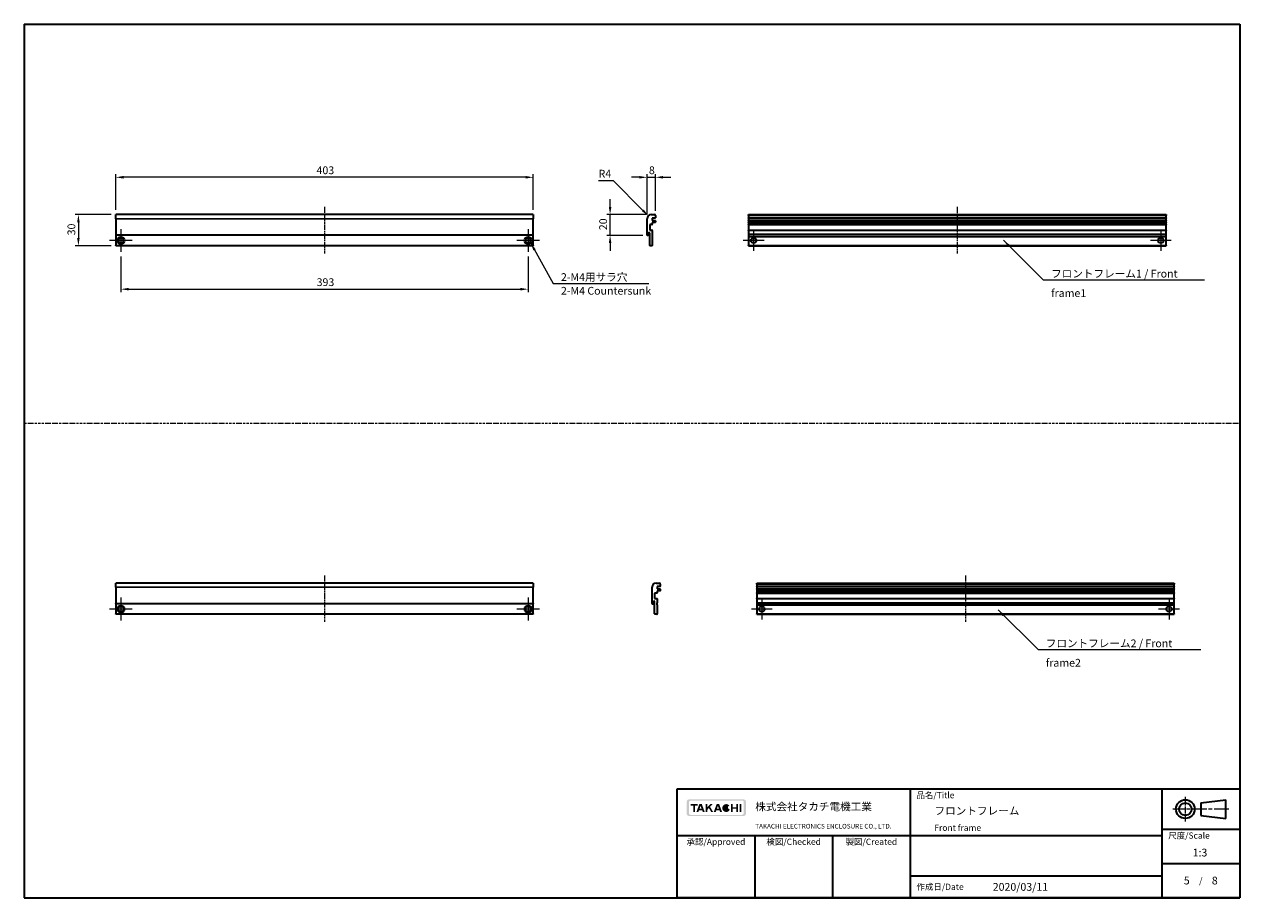
# Model space of a CAD drawing. Units: millimetres. Extents: x 5 to 12392, y 6 to 1692.
# Drawn here: x 6888 to 8061, y 6 to 849 of the extents above; entities that cross this region are included whole.
import ezdxf
from ezdxf.enums import TextEntityAlignment as Align

# ---------------------------------------------------------------- set-up
doc = ezdxf.new("R2010")
doc.units = ezdxf.units.MM
doc.linetypes.add('CHAIN', pattern=[0.3543, 0.2362, -0.0295, 0.0591, -0.0295])
doc.linetypes.add('DASH_DOT', pattern=[0.37, 0.24, -0.06, 0.01, -0.06])
for name, color, linetype, lineweight in [('Border (ISO)', 7, 'Continuous', 35), ('Dimension (ISO)', 7, 'Continuous', 18), ('Dimension (ISO) @ 1', 7, 'Continuous', 18), ('Sketch Geometry (ISO)', 7, 'Continuous', 18), ('Symbol (ISO)', 7, 'Continuous', 18), ('Symbol (ISO) @ 1', 7, 'Continuous', 18), ('Title (ISO)', 7, 'Continuous', 35), ('Visible (ISO)', 7, 'Continuous', 35), ('Visible Narrow (ISO)', 7, 'Continuous', 25)]:
    doc.layers.add(name, color=color, linetype=linetype, lineweight=lineweight)
for name, color, linetype, lineweight, true_color in [('Center Mark (ISO)', 7, 'Continuous', 18, 0x80ffff), ('Centerline (ISO)', 7, 'Continuous', 18, 0x80ffff), ('Hatch (ISO)', 1, 'Continuous', 18, 0xff0000)]:
    doc.layers.add(name, color=color, linetype=linetype, lineweight=lineweight, true_color=true_color)
doc.styles.add('Note Text (TK)', font='MS PGothic.ttf')
doc.styles.add('文字スタイル67', font='arial.ttf')
doc.dimstyles.new('Default - Method 1b (TK)', dxfattribs={"dimscale": 4, "dimtxt": 2.5, "dimasz": 2.5, "dimexe": 1, "dimexo": 1.5, "dimgap": 1, "dimtad": 1, "dimtoh": 1, "dimrnd": 1e-08, "dimdsep": 46, "dimtxsty": 'Note Text (TK)', "dimcen": 0.09, "dimdle": 5, "dimclrd": 100, "dimclre": 100, "dimclrt": 7, "dimadec": 1, "dimazin": 1, "dimtfac": 1, "dimtmove": 0, "dimatfit": 3, "dimfxl": 0, "dimtolj": 1, "dimlwd": -1, "dimlwe": -1, "dimarcsym": 0})
doc.dimstyles.new('Default - Method 1b (TK)$7', dxfattribs={"dimscale": 4, "dimtxt": 2.5, "dimasz": 2.5, "dimexe": 1, "dimexo": 1.5, "dimgap": 1, "dimtad": 1, "dimtoh": 1, "dimrnd": 1e-08, "dimdsep": 46, "dimtxsty": 'Note Text (TK)', "dimcen": 0.09, "dimdle": 5, "dimclrd": 256, "dimclre": 100, "dimclrt": 7, "dimadec": 1, "dimazin": 1, "dimtfac": 1, "dimtmove": 0, "dimatfit": 3, "dimfxl": 0, "dimtolj": 1, "dimlwd": -1, "dimlwe": -1, "dimarcsym": 0})

# ---------------------------------------------------------------- blocks, each defined once
blk = doc.blocks.new('図面枠 tk図枠')
at = {"layer": 'Border (ISO)'}
for p, q in [((14.5, 289), (405.5, 289)), ((14.5, 289), (14.5, 8)), ((405.5, 289), (405.5, 8)), ((14.5, 8), (405.5, 8))]:
    blk.add_line(p, q, dxfattribs=at)
blk = doc.blocks.new('表題欄 tk表題欄')
at = {"layer": 'Hatch (ISO)'}
h = blk.add_hatch(color=256, dxfattribs=at)
edge = h.paths.add_edge_path(flags=0)
edge.add_arc((95.58, 236.3), 0.596, 270, 360)
edge.add_line((96.17, 236.3), (96.17, 239.71))
edge.add_arc((95.58, 239.71), 0.596, 0, 90)
edge.add_line((95.58, 240.31), (79.14, 240.31))
edge.add_arc((79.14, 239.71), 0.596, 90, 180)
edge.add_line((78.54, 239.71), (78.54, 236.3))
edge.add_arc((79.14, 236.3), 0.596, 180, 270)
edge.add_line((79.14, 235.7), (95.58, 235.7))
edge = h.paths.add_edge_path()
edge.add_line((77.84, 239.96), (77.84, 236.05))
edge.add_arc((78.54, 236.05), 0.702, 180, 270)
edge.add_line((78.54, 235.35), (96.17, 235.35))
edge.add_arc((96.17, 236.05), 0.702, 270, 360)
edge.add_line((96.87, 236.05), (96.87, 239.96))
edge.add_arc((96.17, 239.96), 0.702, 0, 90)
edge.add_line((96.17, 240.66), (78.54, 240.66))
edge.add_arc((78.54, 239.96), 0.702, 90, 180)
for points in [[(79.07, 239.15), (79.07, 238.66), (79.92, 238.66), (79.92, 236.66), (80.51, 236.66), (80.51, 238.66), (81.36, 238.66), (81.36, 239.15)], [(85.68, 236.66), (84.94, 237.89), (84.42, 237.32), (84.42, 236.66), (83.9, 236.66), (83.9, 239.15), (84.42, 239.15), (84.42, 238.1), (85.39, 239.15), (86.11, 239.15), (85.32, 238.3), (86.3, 236.66)], [(92.09, 239.15), (92.09, 236.66), (92.61, 236.66), (92.61, 237.66), (93.77, 237.66), (93.77, 236.66), (94.29, 236.66), (94.29, 239.15), (93.77, 239.15), (93.77, 238.15), (92.61, 238.15), (92.61, 239.15)], [(94.84, 239.15), (94.84, 236.66), (95.36, 236.66), (95.36, 239.15)]]:
    blk.add_hatch(color=256, dxfattribs=at).paths.add_polyline_path(points)
h = blk.add_hatch(color=256, dxfattribs=at)
h.paths.add_polyline_path([(82.59, 237.71), (81.95, 237.71), (82.27, 238.58)], flags=0)
h.paths.add_polyline_path([(82.78, 237.2), (81.76, 237.2), (81.57, 236.66), (80.95, 236.66), (81.86, 239.15), (82.68, 239.15), (83.59, 236.66), (82.98, 236.66)])
h = blk.add_hatch(color=256, dxfattribs=at)
h.paths.add_polyline_path([(87.53, 237.71), (88.16, 237.71), (87.85, 238.58)], flags=0)
h.paths.add_polyline_path([(87.14, 236.66), (87.34, 237.2), (88.35, 237.2), (88.55, 236.66), (89.17, 236.66), (88.25, 239.15), (87.44, 239.15), (86.52, 236.66)])
h = blk.add_hatch(color=256, dxfattribs=at)
edge = h.paths.add_edge_path()
edge.add_arc((90.52, 237.9), 1.27, 38.5505, 336.582)
edge.add_line((91.69, 237.4), (91.17, 237.62))
edge.add_ellipse((90.52, 237.9), major_axis=(0, -0.8), ratio=0.867347, start_angle=124.651, end_angle=429.4109, ccw=False)
edge.add_line((91.09, 238.36), (91.52, 238.7))
at = {"layer": 'Title (ISO)'}
for p, q in [((74.71, 244.05), (255.71, 244.05)), ((74.71, 209.05), (74.71, 244.05)), ((149.71, 244.05), (149.71, 209.05)), ((230.71, 244.05), (230.71, 209.05)), ((255.71, 244.05), (255.71, 209.05)), ((243.21, 239.55), (251.21, 240.55)), ((243.21, 239.55), (243.21, 235.55)), ((251.21, 234.55), (251.21, 240.55)), ((243.21, 235.55), (251.21, 234.55)), ((230.71, 231.05), (255.71, 231.05)), ((74.71, 229.05), (230.71, 229.05)), ((99.71, 229.05), (99.71, 209.05)), ((124.71, 229.05), (124.71, 209.05)), ((230.71, 220.05), (255.71, 220.05)), ((149.71, 216.05), (230.71, 216.05)), ((255.71, 209.05), (74.71, 209.05))]:
    blk.add_line(p, q, dxfattribs=at)
at = {"layer": 'Title (ISO)', "color": 4, "linetype": 'CHAIN', "lineweight": 18, "ltscale": 8.88956, "true_color": 0x00ffff}
blk.add_line((238.21, 241.55), (238.21, 233.55), dxfattribs=at)
at = {"layer": 'Title (ISO)', "color": 4, "linetype": 'CHAIN', "lineweight": 18, "ltscale": 20.001633, "true_color": 0x00ffff}
blk.add_line((252.21, 237.55), (234.21, 237.55), dxfattribs=at)
at = {"layer": 'Title (ISO)'}
for radius in [3, 2]:
    blk.add_circle((238.21, 237.55), radius, dxfattribs=at)
at = {"layer": 'Title (ISO)', "color": 1, "true_color": 0xff0000, "char_height": 2, "line_spacing_factor": 1.5, "style": 'Note Text (TK)'}
for s, insert, attachment_point in [('\\fＭＳ Ｐゴシック|b0|i0;\\H2.0000;品名/Title', (151.71, 242.05), 4), ('\\fＭＳ Ｐゴシック|b0|i0;\\H2.0000;承認/Approved', (87.21, 227.05), 5), ('\\fＭＳ Ｐゴシック|b0|i0;\\H2.0000;検図/Checked', (112.21, 227.05), 5), ('\\fＭＳ Ｐゴシック|b0|i0;\\H2.0000;製図/Created', (137.21, 227.05), 5), ('\\fＭＳ Ｐゴシック|b0|i0;\\H2.0000;尺度/Scale', (232.71, 229.05), 4), ('\\fＭＳ Ｐゴシック|b0|i0;\\H2.0000;作成日/Date', (151.71, 212.55), 4)]:
    blk.add_mtext(s, dxfattribs=dict(at, insert=insert, attachment_point=attachment_point))
at = {"layer": 'Title (ISO)', "color": 7, "line_spacing_factor": 1.5, "style": 'Note Text (TK)'}
for s, insert, char_height, attachment_point in [('株式会社タカチ電機工業', (99.87, 238.05), 2.5, 4), ('\\fArial|b0|i0;\\H1.4986;TAKACHI ELECTRONICS ENCLOSURE CO., LTD.', (99.87, 232.05), 1.4986, 4), ('\\fＭＳ Ｐゴシック|b0|i0;\\H2.0000;/', (243.21, 214.55), 2, 5)]:
    blk.add_mtext(s, dxfattribs=dict(at, insert=insert, char_height=char_height, attachment_point=attachment_point))
at = {"layer": 'Title (ISO)', "color": 7}
for tag, p, height, style in [('<品名>_001', (157.52, 235.7), 2.5, 'Note Text (TK)'), ('<Title>_001', (157.49, 230.55), 2, '文字スタイル67'), ('<ページ_No.>_001', (237.95, 213.3), 2.5, 'Note Text (TK)'), ('<総ページ数>_001', (246.8, 213.3), 2.5, 'Note Text (TK)'), ('作成日_001', (175.87, 211.28), 2.5, 'Note Text (TK)')]:
    blk.add_attdef(tag, p, '', height=height, dxfattribs=dict(at, style=style))
at = {"layer": 'Title (ISO)', "color": 7, "style": 'Note Text (TK)'}
blk.add_attdef('<尺度>', text='', height=2.5, dxfattribs=at).set_placement((243.21, 223.55), align=Align.MIDDLE_CENTER)
blk = doc.blocks.new('*D46')
at = {"layer": 'Defpoints', "color": 0, "transparency": 16777216}
for p in [(6975.9, 701.8), (6975.9, 665.8), (7378.9, 665.8)]:
    blk.add_point(p, dxfattribs=at)
at = {"layer": 'Dimension (ISO)', "color": 100, "transparency": 16777216}
for p, q in [((6975.9, 670.3), (6975.9, 704.8)), ((7378.9, 670.3), (7378.9, 704.8)), ((7371.4, 701.8), (6983.4, 701.8))]:
    blk.add_line(p, q, dxfattribs=at)
for points in [[(6983.4, 703.1), (6983.4, 700.6), (6975.9, 701.8)], [(7371.4, 703.1), (7371.4, 700.6), (7378.9, 701.8)]]:
    blk.add_solid(points, dxfattribs=at)
at = {"layer": 'Dimension (ISO)', "color": 7, "transparency": 16777216, "insert": (7169.7, 708.6), "char_height": 7.5, "attachment_point": 4, "style": 'Note Text (TK)'}
blk.add_mtext('\\A1;403', dxfattribs=at)
blk = doc.blocks.new('*D47')
at = {"layer": 'Defpoints', "color": 0, "transparency": 16777216}
for p in [(6975.9, 665.8), (6939.9, 635.8), (6975.9, 635.8)]:
    blk.add_point(p, dxfattribs=at)
at = {"layer": 'Dimension (ISO)', "color": 100, "transparency": 16777216}
for p, q in [((6971.4, 665.8), (6936.9, 665.8)), ((6939.9, 658.3), (6939.9, 643.3)), ((6971.4, 635.8), (6936.9, 635.8))]:
    blk.add_line(p, q, dxfattribs=at)
for points in [[(6938.6, 658.3), (6941.1, 658.3), (6939.9, 665.8)], [(6938.6, 643.3), (6941.1, 643.3), (6939.9, 635.8)]]:
    blk.add_solid(points, dxfattribs=at)
at = {"layer": 'Dimension (ISO)', "color": 7, "transparency": 16777216, "insert": (6933.1, 645.8), "char_height": 7.5, "attachment_point": 4, "rotation": 90, "style": 'Note Text (TK)'}
blk.add_mtext('\\A1;30', dxfattribs=at)
blk = doc.blocks.new('*D48')
at = {"layer": 'Defpoints', "color": 0, "transparency": 16777216}
for p in [(6980.9, 629.8), (7373.9, 629.8), (7373.9, 593.8)]:
    blk.add_point(p, dxfattribs=at)
at = {"layer": 'Dimension (ISO)', "color": 100, "transparency": 16777216}
for p, q in [((6980.9, 625.3), (6980.9, 590.8)), ((7373.9, 625.3), (7373.9, 590.8)), ((6988.4, 593.8), (7366.4, 593.8))]:
    blk.add_line(p, q, dxfattribs=at)
for points in [[(6988.4, 595.1), (6988.4, 592.6), (6980.9, 593.8)], [(7366.4, 595.1), (7366.4, 592.6), (7373.9, 593.8)]]:
    blk.add_solid(points, dxfattribs=at)
at = {"layer": 'Dimension (ISO)', "color": 7, "transparency": 16777216, "insert": (7169.8, 600.6), "char_height": 7.5, "attachment_point": 4, "style": 'Note Text (TK)'}
blk.add_mtext('\\A1;393', dxfattribs=at)
blk = doc.blocks.new('*D49')
at = {"layer": 'Defpoints', "color": 0, "transparency": 16777216}
for p in [(7496.7, 701.8), (7488.7, 661.8), (7496.7, 664.8)]:
    blk.add_point(p, dxfattribs=at)
at = {"layer": 'Dimension (ISO)', "color": 100, "transparency": 16777216}
for p, q in [((7488.7, 666.3), (7488.7, 704.8)), ((7496.7, 669.3), (7496.7, 704.8)), ((7481.2, 701.8), (7473.7, 701.8)), ((7488.7, 701.8), (7496.7, 701.8)), ((7504.2, 701.8), (7511.7, 701.8))]:
    blk.add_line(p, q, dxfattribs=at)
for points in [[(7481.2, 703.1), (7481.2, 700.6), (7488.7, 701.8)], [(7504.2, 703.1), (7504.2, 700.6), (7496.7, 701.8)]]:
    blk.add_solid(points, dxfattribs=at)
at = {"layer": 'Dimension (ISO)', "color": 7, "transparency": 16777216, "insert": (7490.5, 708.6), "char_height": 7.5, "attachment_point": 4, "style": 'Note Text (TK)'}
blk.add_mtext('\\A1;8', dxfattribs=at)
blk = doc.blocks.new('*D50')
at = {"layer": 'Defpoints', "color": 0, "transparency": 16777216}
for p in [(7453, 665.8), (7492.7, 665.8), (7489, 645.8)]:
    blk.add_point(p, dxfattribs=at)
at = {"layer": 'Dimension (ISO)', "color": 100, "transparency": 16777216}
for p, q in [((7453, 673.3), (7453, 680.8)), ((7488.2, 665.8), (7450, 665.8)), ((7453, 645.8), (7453, 665.8)), ((7484.5, 645.8), (7450, 645.8)), ((7453, 638.3), (7453, 630.8))]:
    blk.add_line(p, q, dxfattribs=at)
for points in [[(7451.8, 673.3), (7454.3, 673.3), (7453, 665.8)], [(7451.8, 638.3), (7454.3, 638.3), (7453, 645.8)]]:
    blk.add_solid(points, dxfattribs=at)
at = {"layer": 'Dimension (ISO)', "color": 7, "transparency": 16777216, "insert": (7446.3, 650.8), "char_height": 7.5, "attachment_point": 4, "rotation": 90, "style": 'Note Text (TK)'}
blk.add_mtext('\\A1;20', dxfattribs=at)
blk = doc.blocks.new('*D51')
at = {"layer": 'Defpoints', "color": 0, "transparency": 16777216}
for p in [(7489.9, 664.6), (7492.7, 661.8)]:
    blk.add_point(p, dxfattribs=at)
at = {"layer": 'Dimension (ISO)', "color": 100, "transparency": 16777216}
for p, q in [((7441.9, 698.6), (7456, 698.6)), ((7456, 698.6), (7484.6, 669.9))]:
    blk.add_line(p, q, dxfattribs=at)
blk.add_solid([(7485.5, 670.8), (7483.7, 669.1), (7489.9, 664.6)], dxfattribs=at)
at = {"layer": 'Dimension (ISO)', "color": 7, "transparency": 16777216, "insert": (7441.9, 705.3), "char_height": 7.5, "attachment_point": 4, "style": 'Note Text (TK)'}
blk.add_mtext('\\A1;R4', dxfattribs=at)

msp = doc.modelspace()

# ---------------------------------------------------------------- linework, layer by layer
at = {"layer": 'Center Mark (ISO)', "linetype": 'CHAIN', "ltscale": 8.148754}
for p, q in [((6980.8991, 651.8156), (6980.8991, 629.8156)), ((7373.8991, 651.8156), (7373.8991, 629.8156)), ((6991.8991, 640.8156), (6969.8991, 640.8156)), ((7384.8991, 640.8156), (7362.8991, 640.8156)), ((6980.8991, 296.1363), (6980.8991, 274.1363)), ((7373.8991, 296.1363), (7373.8991, 274.1363)), ((6991.8991, 285.1363), (6969.8991, 285.1363)), ((7384.8991, 285.1363), (7362.8991, 285.1363))]:
    msp.add_line(p, q, dxfattribs=at)
at = {"layer": 'Center Mark (ISO)', "linetype": 'CHAIN', "ltscale": 7.44499}
for p, q in [((7591.5607, 650.8656), (7591.5607, 630.7656)), ((7984.5607, 650.8656), (7984.5607, 630.7656)), ((7601.6107, 640.8156), (7581.5107, 640.8156)), ((7994.6107, 640.8156), (7974.5107, 640.8156)), ((7599.4968, 295.1863), (7599.4968, 275.0863)), ((7992.4968, 295.1863), (7992.4968, 275.0863)), ((7609.5468, 285.1363), (7589.4468, 285.1363)), ((8002.5468, 285.1363), (7982.4468, 285.1363))]:
    msp.add_line(p, q, dxfattribs=at)
at = {"layer": 'Centerline (ISO)', "linetype": 'CHAIN', "ltscale": 23.990969}
for p, q in [((7177.3991, 673.3156), (7177.3991, 628.3156)), ((7788.0607, 673.3156), (7788.0607, 628.3156)), ((7177.3991, 317.6363), (7177.3991, 272.6363)), ((7795.9968, 317.6363), (7795.9968, 272.6363))]:
    msp.add_line(p, q, dxfattribs=at)
at = {"layer": 'Sketch Geometry (ISO)', "color": 4, "linetype": 'DASH_DOT', "lineweight": 18, "ltscale": 9.032109, "true_color": 0x00ffff}
msp.add_line((6887.6645, 464.4756), (8060.6645, 464.4756), dxfattribs=at)
at = {"layer": 'Visible (ISO)'}
for p, q in [((7378.8991, 665.8156), (6975.8991, 665.8156)), ((6975.8991, 661.8156), (6975.8991, 665.8156)), ((6975.8991, 661.8156), (6975.8991, 646.1156)), ((7378.8991, 665.8156), (7378.8991, 661.8156)), ((7378.8991, 646.1156), (7378.8991, 661.8156)), ((7488.7327, 646.1156), (7488.7327, 661.8156)), ((7492.7327, 665.8156), (7495.7327, 665.8156)), ((7493.7327, 662.4156), (7493.7327, 660.2156)), ((7496.4327, 662.4156), (7493.7327, 662.4156)), ((7493.7327, 660.2156), (7496.4327, 660.2156)), ((7493.7327, 658.2156), (7493.7327, 656.5156)), ((7496.4327, 658.2156), (7493.7327, 658.2156)), ((7496.7327, 664.8156), (7496.7327, 662.7156)), ((7496.7327, 659.9156), (7496.7327, 658.5156)), ((7586.5607, 665.8156), (7989.5607, 665.8156)), ((7586.5607, 664.8156), (7586.5607, 665.8156)), ((7586.5607, 664.8156), (7586.5607, 662.7156)), ((7586.5607, 662.4156), (7586.5607, 662.7156)), ((7586.5607, 662.4156), (7586.5607, 660.2156)), ((7586.5607, 662.4156), (7989.5607, 662.4156)), ((7586.5607, 660.2156), (7989.5607, 660.2156)), ((7586.5607, 659.9156), (7586.5607, 660.2156)), ((7586.5607, 659.9156), (7586.5607, 658.5156)), ((7586.5607, 658.2156), (7586.5607, 658.5156)), ((7586.5607, 658.2156), (7989.5607, 658.2156)), ((7586.5607, 658.2156), (7586.5607, 656.5156)), ((7989.5607, 665.8156), (7989.5607, 664.8156)), ((7989.5607, 662.7156), (7989.5607, 664.8156)), ((7989.5607, 662.7156), (7989.5607, 662.4156)), ((7989.5607, 660.2156), (7989.5607, 662.4156)), ((7989.5607, 660.2156), (7989.5607, 659.9156)), ((7989.5607, 658.5156), (7989.5607, 659.9156)), ((7989.5607, 658.5156), (7989.5607, 658.2156)), ((7989.5607, 656.5156), (7989.5607, 658.2156)), ((6975.8991, 645.8156), (6975.8991, 646.1156)), ((7378.8991, 645.8156), (6975.8991, 645.8156)), ((6975.8991, 645.8156), (6975.8991, 636.1156)), ((7378.8991, 646.1156), (7378.8991, 645.8156)), ((7378.8991, 636.1156), (7378.8991, 645.8156)), ((7489.4827, 645.8156), (7489.0327, 645.8156)), ((7489.9827, 647.6906), (7489.9827, 646.3156)), ((7491.2327, 656.2156), (7491.2327, 650.8156)), ((7493.4327, 656.2156), (7491.2327, 656.2156)), ((7491.2327, 650.8156), (7493.4327, 650.8156)), ((7491.2327, 636.1156), (7491.2327, 647.6906)), ((7493.5327, 646.8156), (7493.5327, 644.8156)), ((7493.7327, 646.8156), (7493.5327, 646.8156)), ((7493.7327, 650.5156), (7493.7327, 646.8156)), ((7586.5607, 656.2156), (7586.5607, 656.5156)), ((7586.5607, 656.2156), (7586.5607, 650.8156)), ((7586.5607, 656.2156), (7989.5607, 656.2156)), ((7586.5607, 650.8156), (7989.5607, 650.8156)), ((7586.5607, 650.5156), (7586.5607, 650.8156)), ((7586.5607, 650.5156), (7586.5607, 646.8156)), ((7586.5607, 646.8156), (7586.5607, 644.8156)), ((7586.5607, 646.8156), (7989.5607, 646.8156)), ((7989.5607, 656.5156), (7989.5607, 656.2156)), ((7989.5607, 650.8156), (7989.5607, 656.2156)), ((7989.5607, 650.8156), (7989.5607, 650.5156)), ((7989.5607, 646.8156), (7989.5607, 650.5156)), ((7989.5607, 644.8156), (7989.5607, 646.8156)), ((6975.8991, 635.8156), (6975.8991, 636.1156)), ((7378.8991, 635.8156), (6975.8991, 635.8156)), ((7378.8991, 636.1156), (7378.8991, 635.8156)), ((7493.4327, 635.8156), (7491.5327, 635.8156)), ((7493.5327, 644.8156), (7493.7327, 644.8156)), ((7493.7327, 644.8156), (7493.7327, 636.1156)), ((7586.5607, 644.8156), (7989.5607, 644.8156)), ((7586.5607, 644.8156), (7586.5607, 636.1156)), ((7586.5607, 635.8156), (7586.5607, 636.1156)), ((7586.5607, 635.8156), (7989.5607, 635.8156)), ((7989.5607, 636.1156), (7989.5607, 644.8156)), ((7989.5607, 636.1156), (7989.5607, 635.8156)), ((7378.8991, 310.1363), (6975.8991, 310.1363)), ((6975.8991, 306.1363), (6975.8991, 310.1363)), ((6975.8991, 306.1363), (6975.8991, 290.4363)), ((7378.8991, 310.1363), (7378.8991, 306.1363)), ((7378.8991, 290.4363), (7378.8991, 306.1363)), ((7493.4893, 290.4363), (7493.4893, 306.1363)), ((7497.4893, 310.1363), (7500.4893, 310.1363)), ((7498.4893, 306.7363), (7498.4893, 304.5363)), ((7501.1893, 306.7363), (7498.4893, 306.7363)), ((7501.4893, 309.1363), (7501.4893, 307.0363)), ((7594.4968, 310.1363), (7997.4968, 310.1363)), ((7594.4968, 309.1363), (7594.4968, 310.1363)), ((7594.4968, 309.1363), (7594.4968, 307.0363)), ((7594.4968, 306.7363), (7594.4968, 307.0363)), ((7594.4968, 306.7363), (7594.4968, 304.5363)), ((7594.4968, 306.7363), (7997.4968, 306.7363)), ((7997.4968, 310.1363), (7997.4968, 309.1363)), ((7997.4968, 307.0363), (7997.4968, 309.1363)), ((7997.4968, 307.0363), (7997.4968, 306.7363)), ((7997.4968, 304.5363), (7997.4968, 306.7363)), ((7495.9893, 300.5363), (7495.9893, 295.1363)), ((7498.1893, 300.5363), (7495.9893, 300.5363)), ((7495.9893, 295.1363), (7498.1893, 295.1363)), ((7498.4893, 304.5363), (7501.1893, 304.5363)), ((7498.4893, 302.5363), (7498.4893, 300.8363)), ((7501.1893, 302.5363), (7498.4893, 302.5363)), ((7498.4893, 294.8363), (7498.4893, 291.1363)), ((7501.4893, 304.2363), (7501.4893, 302.8363)), ((7594.4968, 304.5363), (7997.4968, 304.5363)), ((7594.4968, 304.2363), (7594.4968, 304.5363)), ((7594.4968, 304.2363), (7594.4968, 302.8363)), ((7594.4968, 302.5363), (7594.4968, 302.8363)), ((7594.4968, 302.5363), (7997.4968, 302.5363)), ((7594.4968, 302.5363), (7594.4968, 300.8363)), ((7594.4968, 300.5363), (7594.4968, 300.8363)), ((7594.4968, 300.5363), (7594.4968, 295.1363)), ((7594.4968, 300.5363), (7997.4968, 300.5363)), ((7594.4968, 295.1363), (7997.4968, 295.1363)), ((7594.4968, 294.8363), (7594.4968, 295.1363)), ((7594.4968, 294.8363), (7594.4968, 291.1363)), ((7997.4968, 304.5363), (7997.4968, 304.2363)), ((7997.4968, 302.8363), (7997.4968, 304.2363)), ((7997.4968, 302.8363), (7997.4968, 302.5363)), ((7997.4968, 300.8363), (7997.4968, 302.5363)), ((7997.4968, 300.8363), (7997.4968, 300.5363)), ((7997.4968, 295.1363), (7997.4968, 300.5363)), ((7997.4968, 295.1363), (7997.4968, 294.8363)), ((7997.4968, 291.1363), (7997.4968, 294.8363)), ((6975.8991, 290.1363), (6975.8991, 290.4363)), ((7378.8991, 290.1363), (6975.8991, 290.1363)), ((6975.8991, 290.1363), (6975.8991, 280.4363)), ((7378.8991, 290.4363), (7378.8991, 290.1363)), ((7378.8991, 280.4363), (7378.8991, 290.1363)), ((7494.2393, 290.1363), (7493.7893, 290.1363)), ((7494.7393, 292.0113), (7494.7393, 290.6363)), ((7495.9893, 280.4363), (7495.9893, 292.0113)), ((7498.2893, 291.1363), (7498.2893, 289.1363)), ((7498.4893, 291.1363), (7498.2893, 291.1363)), ((7498.2893, 289.1363), (7498.4893, 289.1363)), ((7498.4893, 289.1363), (7498.4893, 280.4363)), ((7594.4968, 291.1363), (7594.4968, 289.1363)), ((7594.4968, 291.1363), (7997.4968, 291.1363)), ((7594.4968, 289.1363), (7997.4968, 289.1363)), ((7594.4968, 289.1363), (7594.4968, 280.4363)), ((7997.4968, 289.1363), (7997.4968, 291.1363)), ((7997.4968, 280.4363), (7997.4968, 289.1363)), ((6975.8991, 280.1363), (6975.8991, 280.4363)), ((7378.8991, 280.1363), (6975.8991, 280.1363)), ((7378.8991, 280.4363), (7378.8991, 280.1363)), ((7498.1893, 280.1363), (7496.2893, 280.1363)), ((7594.4968, 280.1363), (7594.4968, 280.4363)), ((7594.4968, 280.1363), (7997.4968, 280.1363)), ((7997.4968, 280.4363), (7997.4968, 280.1363))]:
    msp.add_line(p, q, dxfattribs=at)
for centre, radius in [((6980.8991, 640.8156), 3.5), ((6980.8991, 640.8156), 2.55), ((7373.8991, 640.8156), 3.5), ((7373.8991, 640.8156), 2.55), ((7591.5607, 640.8156), 2.55), ((7984.5607, 640.8156), 2.55), ((6980.8991, 285.1363), 3.5), ((6980.8991, 285.1363), 2.55), ((7373.8991, 285.1363), 3.5), ((7373.8991, 285.1363), 2.55), ((7599.4968, 285.1363), 2.55), ((7992.4968, 285.1363), 2.55)]:
    msp.add_circle(centre, radius, dxfattribs=at)
for centre, radius, start, end in [((7492.7327, 661.8156), 4, 90, 180), ((7495.7327, 664.8156), 1, 0, 90), ((7496.4327, 662.7156), 0.3, 270, 0), ((7496.4327, 659.9156), 0.3, 0, 90), ((7496.4327, 658.5156), 0.3, 270, 0), ((7489.0327, 646.1156), 0.3, 180, 270), ((7489.4827, 646.3156), 0.5, 270, 0), ((7490.6077, 647.6906), 0.625, 0, 180), ((7493.4327, 656.5156), 0.3, 270, 0), ((7493.4327, 650.5156), 0.3, 0, 90), ((7491.5327, 636.1156), 0.3, 180, 270), ((7493.4327, 636.1156), 0.3, 270, 0), ((7497.4893, 306.1363), 4, 90, 180), ((7500.4893, 309.1363), 1, 0, 90), ((7501.1893, 307.0363), 0.3, 270, 0), ((7498.1893, 300.8363), 0.3, 270, 0), ((7498.1893, 294.8363), 0.3, 0, 90), ((7501.1893, 304.2363), 0.3, 0, 90), ((7501.1893, 302.8363), 0.3, 270, 0), ((7493.7893, 290.4363), 0.3, 180, 270), ((7494.2393, 290.6363), 0.5, 270, 0), ((7495.3643, 292.0113), 0.625, 0, 180), ((7496.2893, 280.4363), 0.3, 180, 270), ((7498.1893, 280.4363), 0.3, 270, 0)]:
    msp.add_arc(centre, radius, start, end, dxfattribs=at)
at = {"layer": 'Visible Narrow (ISO)'}
for p, q in [((7378.8991, 661.8156), (6975.8991, 661.8156)), ((7586.5607, 664.8156), (7989.5607, 664.8156)), ((7586.5607, 662.7156), (7989.5607, 662.7156)), ((7586.5607, 659.9156), (7989.5607, 659.9156)), ((7586.5607, 658.5156), (7989.5607, 658.5156)), ((7378.8991, 646.1156), (6975.8991, 646.1156)), ((7586.5607, 656.5156), (7989.5607, 656.5156)), ((7586.5607, 650.5156), (7989.5607, 650.5156)), ((7378.8991, 636.1156), (6975.8991, 636.1156)), ((7586.5607, 636.1156), (7989.5607, 636.1156)), ((7378.8991, 306.1363), (6975.8991, 306.1363)), ((7594.4968, 309.1363), (7997.4968, 309.1363)), ((7594.4968, 307.0363), (7997.4968, 307.0363)), ((7594.4968, 304.2363), (7997.4968, 304.2363)), ((7594.4968, 302.8363), (7997.4968, 302.8363)), ((7594.4968, 300.8363), (7997.4968, 300.8363)), ((7594.4968, 294.8363), (7997.4968, 294.8363)), ((7378.8991, 290.4363), (6975.8991, 290.4363)), ((7378.8991, 280.4363), (6975.8991, 280.4363)), ((7594.4968, 280.4363), (7997.4968, 280.4363))]:
    msp.add_line(p, q, dxfattribs=at)

# ---------------------------------------------------------------- block references
at = {"xscale": 3, "yscale": 3, "zscale": 3}
msp.add_blockref('図面枠 tk図枠', (6844.1645, -17.505), dxfattribs=at)
ref = msp.add_blockref('表題欄 tk表題欄', (7293.538, -620.6632), dxfattribs=dict(xscale=3, yscale=3, zscale=3))
ref.add_attrib('<品名>_001', 'フロントフレーム', (7766.1105, 86.5959), dxfattribs={"layer": 'Title (ISO)', "color": 7, "height": 7.5, "style": 'Note Text (TK)'})
ref.add_attrib('<尺度>_001', '1:3', (8015.2511, 46.2962), dxfattribs={"layer": 'Title (ISO)', "color": 7, "height": 7.5, "style": 'Note Text (TK)'})
ref.add_attrib('作成日_001', '2020/03/11', (7822.3137, 13.1837), dxfattribs={"layer": 'Title (ISO)', "color": 7, "height": 7.5, "style": 'Note Text (TK)'})
ref.add_attrib('<Title>_001', 'Front frame', (7765.9769, 70.993), dxfattribs={"layer": 'Title (ISO)', "color": 7, "height": 6, "style": '文字スタイル67'})
ref.add_attrib('<ページ_No.>_001', '5', (8006.7433, 19.309), dxfattribs={"layer": 'Title (ISO)', "color": 7, "height": 7.5, "style": 'Note Text (TK)'})
ref.add_attrib('<総ページ数>_001', '8', (8033.7689, 19.2936), dxfattribs={"layer": 'Title (ISO)', "color": 7, "height": 7.5, "style": 'Note Text (TK)'})

# ---------------------------------------------------------------- texts
at = {"layer": 'Symbol (ISO)', "color": 7, "char_height": 7.5, "attachment_point": 1, "style": 'Note Text (TK)'}
for s, insert, width, line_spacing_factor in [('{\\fＭＳ Ｐゴシック|b0|i0;2-M4用サラ穴\\P\\fＭＳ Ｐゴシック|b0|i0;2-M4 Countersunk}', (7405.594, 609.2821), 88.026316, 1.058182), ('{\\fＭＳ Ｐゴシック|b0|i0;フロントフレーム1 / Front frame1}', (7878.64, 612.5591), 155.043855, 1.5), ('{\\fＭＳ Ｐゴシック|b0|i0;フロントフレーム2 / Front frame2}', (7873.5374, 255.7407), 155.043855, 1.5)]:
    msp.add_mtext(s, dxfattribs=dict(at, insert=insert, width=width, line_spacing_factor=line_spacing_factor))

# ---------------------------------------------------------------- dimensions: what is measured, and where the dimension line sits
at = {"layer": 'Dimension (ISO) @ 1', "color": 100, "true_color": 0x00ff3f}
for base, p1, p2, angle, override, picture, middle in [((6975.8991, 701.8156), (7378.8991, 665.8156), (6975.8991, 665.8156), 180, {"dimscale": 1, "dimtxt": 7.5, "dimasz": 7.5, "dimexe": 3, "dimexo": 4.5, "dimgap": 3, "dimtoh": 0, "dimdec": 2, "dimcen": 0.27, "dimtol": 0, "dimlim": 0, "dimtp": 0, "dimtm": 0, "dimtdec": 2, "dimtix": 0, "dimtofl": 0, "dimtmove": 0, "dimatfit": 1}, '*D46', (7177.3991, 701.8156)), ((7453.0327, 665.8156), (7489.0327, 645.8156), (7492.7327, 665.8156), 270, {"dimscale": 1, "dimtxt": 7.5, "dimasz": 7.5, "dimexe": 3, "dimexo": 4.5, "dimgap": 3, "dimtoh": 0, "dimdec": 2, "dimcen": 0.27, "dimtol": 0, "dimlim": 0, "dimtp": 0, "dimtm": 0, "dimtdec": 2, "dimtix": 0, "dimtofl": 1, "dimtmove": 0, "dimatfit": 1}, '*D50', (7453.0327, 655.8156)), ((6939.8991, 635.8156), (6975.8991, 665.8156), (6975.8991, 635.8156), 90, {"dimscale": 1, "dimtxt": 7.5, "dimasz": 7.5, "dimexe": 3, "dimexo": 4.5, "dimgap": 3, "dimtoh": 0, "dimdec": 2, "dimcen": 0.27, "dimtol": 0, "dimlim": 0, "dimtp": 0, "dimtm": 0, "dimtdec": 2, "dimtix": 0, "dimtofl": 0, "dimtmove": 0, "dimatfit": 1}, '*D47', (6939.8991, 650.8156)), ((7373.8991, 593.8156), (6980.8991, 629.8156), (7373.8991, 629.8156), 180, {"dimscale": 1, "dimtxt": 7.5, "dimasz": 7.5, "dimexe": 3, "dimexo": 4.5, "dimgap": 3, "dimtoh": 0, "dimdec": 2, "dimcen": 0.27, "dimtol": 0, "dimlim": 0, "dimtp": 0, "dimtm": 0, "dimtdec": 2, "dimtix": 0, "dimtofl": 0, "dimtmove": 0, "dimatfit": 1}, '*D48', (7177.3991, 593.8156))]:
    dim = msp.add_linear_dim(base=base, p1=p1, p2=p2, angle=angle, dimstyle='Default - Method 1b (TK)', override=override, dxfattribs=at)
    dim.commit()
    dim.dimension.update_dxf_attribs({"geometry": picture, "text_midpoint": middle, "dimtype": 128})
dim = msp.add_radius_dim(center=(7492.7327, 661.8156), mpoint=(7489.9043, 664.644), dimstyle='Default - Method 1b (TK)', override={"dimscale": 1, "dimtxt": 7.5, "dimasz": 7.5, "dimexe": 3, "dimexo": 4.5, "dimgap": 3, "dimtih": 1, "dimdec": 2, "dimlfac": 1, "dimcen": 0, "dimtol": 0, "dimlim": 0, "dimtp": 0, "dimtm": 0, "dimtdec": 2, "dimtix": 0, "dimtofl": 0, "dimtmove": 0, "dimatfit": 3}, dxfattribs=at)
dim.commit()
dim.dimension.update_dxf_attribs({"geometry": '*D51', "text_midpoint": (7447.465, 698.5614), "dimtype": 132})
dim = msp.add_linear_dim(base=(7496.7327, 701.8156), p1=(7488.7327, 661.8156), p2=(7496.7327, 664.8156), dimstyle='Default - Method 1b (TK)', override={"dimscale": 1, "dimtxt": 7.5, "dimasz": 7.5, "dimexe": 3, "dimexo": 4.5, "dimgap": 3, "dimtoh": 0, "dimdec": 2, "dimcen": 0.27, "dimtol": 0, "dimlim": 0, "dimtp": 0, "dimtm": 0, "dimtdec": 2, "dimtix": 0, "dimtofl": 1, "dimtmove": 0, "dimatfit": 1}, dxfattribs=at)
dim.commit()
dim.dimension.update_dxf_attribs({"geometry": '*D49', "text_midpoint": (7492.7327, 701.8156), "dimtype": 128})

# ---------------------------------------------------------------- leaders
at = {"layer": 'Symbol (ISO) @ 1', "color": 100, "true_color": 0x00ff40, "annotation_type": 0, "has_hookline": 1, "hookline_direction": 0}
for points, text_width in [([(7376.4092, 638.3765), (7398.094, 599.3779), (7405.594, 599.3779)], 84.8438), ([(7832.7149, 640.9842), (7871.14, 602.8195), (7878.64, 602.8195)], 148.0398), ([(7827.4014, 284.3768), (7866.0374, 246.0012), (7873.5374, 246.0012)], 149.5312)]:
    msp.add_leader(points, dimstyle='Default - Method 1b (TK)$7', override={"dimscale": 1, "dimtxt": 7.5, "dimasz": 7.5, "dimgap": 0, "dimtad": 1}, dxfattribs=dict(at, text_width=text_width))

doc.saveas('drawing.dxf')
